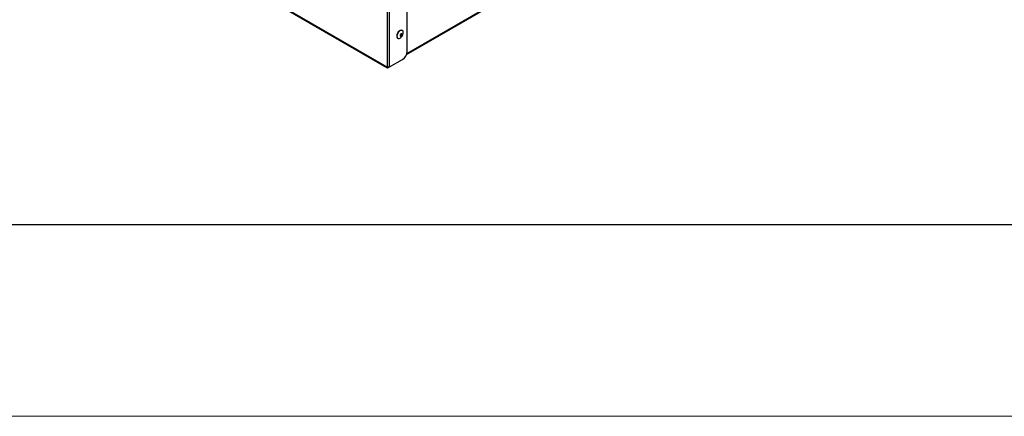
# Model space of a CAD drawing. Units: millimetres. Extents: x 0 to 420, y 0 to 297.
# Drawn here: x 239 to 291, y 0 to 21 of the extents above; entities that cross this region are included whole.
import ezdxf

# ---------------------------------------------------------------- set-up
doc = ezdxf.new("R2010")
doc.units = ezdxf.units.MM

msp = doc.modelspace()

# ---------------------------------------------------------------- linework, layer by layer
at = {"color": 7, "linetype": 'Continuous', "lineweight": 30}
for p, q in [((259.43308, 19.01474), (259.43576, 35.95191)), ((258.40996, 18.20618), (258.41272, 35.6494)), ((258.51366, 18.21184), (258.51643, 35.69332)), ((259.40222, 18.86233), (267.92783, 23.78406)), ((253.10671, 21.2264), (258.37328, 18.18502)), ((253.14338, 21.24756), (258.40996, 18.20618)), ((259.18697, 20.11131), (259.17283, 20.11948)), ((258.93945, 19.71536), (258.95359, 19.70719)), ((258.51366, 18.21184), (259.19734, 18.60652)), ((258.39162, 18.21677), (258.37328, 18.18502)), ((258.51363, 18.21183), (258.46318, 18.18271)), ((258.46318, 18.20367), (258.46318, 18.18271)), ((10, 10), (410, 10))]:
    msp.add_line(p, q, dxfattribs=at)
at = {"color": 8, "linetype": 'Continuous', "lineweight": 30}
msp.add_line((259.42128, 18.92292), (267.95821, 23.85119), dxfattribs=at)
at = {"color": 7, "linetype": 'Continuous', "lineweight": 15}
msp.add_line((0, 0), (420, 0), dxfattribs=at)
at = {"color": 7, "linetype": 'Continuous', "lineweight": 30, "flags": 128}
for points in [[(259.17283, 20.11948), (259.13177, 20.1304), (259.08006, 20.11971), (259.02575, 20.08711), (258.97474, 20.03611), (258.93255, 19.97226), (258.90376, 19.90246), (258.89147, 19.83428), (258.89703, 19.77512), (258.91983, 19.73137), (258.93945, 19.71536)], [(259.21017, 19.88904), (259.231, 19.95898), (259.2344, 20.02353), (259.22003, 20.0757), (259.18943, 20.10983), (259.14591, 20.12223), (259.0942, 20.11155), (259.0399, 20.07894), (258.98889, 20.02795), (258.9467, 19.96409), (258.9179, 19.89429), (258.90561, 19.82612), (258.91117, 19.76695), (258.93397, 19.7232), (258.97155, 19.69962), (259.01982, 19.69875), (259.07356, 19.72069), (259.12694, 19.76307), (259.17419, 19.82129), (259.21017, 19.88904)], [(259.15376, 19.87882), (259.16047, 19.90309), (259.15989, 19.92456), (259.15214, 19.93998), (259.13838, 19.94698), (259.12072, 19.94452), (259.10183, 19.93295), (259.0846, 19.91405), (259.07165, 19.89069), (259.06495, 19.86642), (259.06552, 19.84494), (259.07327, 19.82953), (259.08703, 19.82252), (259.1047, 19.82499), (259.12358, 19.83655), (259.14081, 19.85546), (259.15376, 19.87882)]]:
    msp.add_lwpolyline(points, dxfattribs=at)
at = {"color": 7, "linetype": 'Continuous', "lineweight": 30}
msp.add_arc((258.92127, 19.03813), 0.51235, 302.60415, 357.383768, dxfattribs=at)
for points in [[(258.37328, 18.18502), (258.38495, 18.18024), (258.40829, 18.17067), (258.4409, 18.17487), (258.45916, 18.18129), (258.46318, 18.18271)], [(258.51366, 18.21184), (258.50058, 18.20847), (258.47442, 18.20172), (258.43613, 18.2023), (258.41468, 18.20548), (258.40996, 18.20618)]]:
    msp.add_open_spline(points, degree=3, knots=[0, 0, 0, 0, 0.43813522, 0.87630452, 1, 1, 1, 1], dxfattribs=at)

doc.saveas('drawing.dxf')
